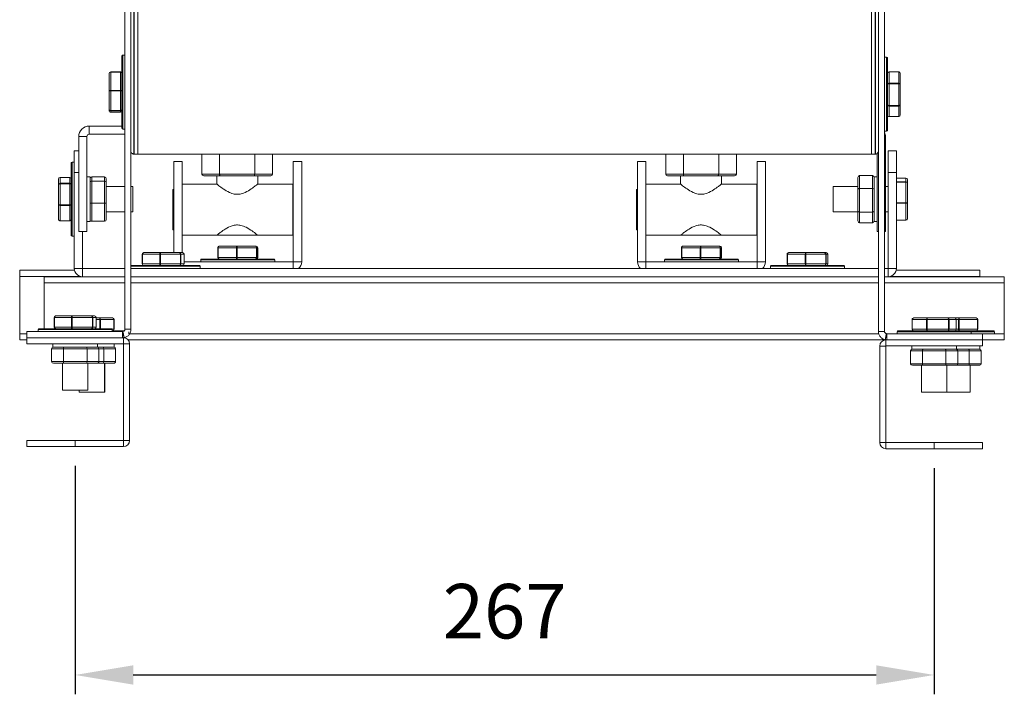
# Model space of a CAD drawing. Units: millimetres. Extents: x -854 to 718, y 243 to 904.
# Drawn here: x 329 to 635, y 243 to 452 of the extents above; entities that cross this region are included whole.
import ezdxf

# ---------------------------------------------------------------- set-up
doc = ezdxf.new("R2010")
doc.units = ezdxf.units.MM
doc.header["$PDSIZE"] = -1
doc.dimstyles.new('ISO-25', dxfattribs={"dimtxt": 2.5, "dimasz": 2.5, "dimexe": 1.25, "dimexo": 0.625, "dimtad": 1, "dimtxsty": 'Standard', "dimcen": 2.5, "dimadec": 0, "dimazin": 0, "dimtfac": 1, "dimtmove": 0, "dimatfit": 3, "dimfxl": 0, "dimarcsym": 0})

# ---------------------------------------------------------------- blocks, each defined once
blk = doc.blocks.new('*D25')
at = {"color": 0, "linetype": 'ByBlock', "lineweight": -2}
for p, q in [((346.37, 313.74), (346.37, 242.8)), ((613, 313.08), (613, 242.8)), ((364.37, 248.8), (595, 248.8))]:
    blk.add_line(p, q, dxfattribs=at)
at = {"color": 0, "linetype": 'ByBlock'}
for points in [[(346.37, 248.8), (364.37, 245.8), (364.37, 251.8)], [(613, 248.8), (595, 245.8), (595, 251.8)]]:
    blk.add_solid(points, dxfattribs=at)
at = {"layer": 'DEFPOINTS', "color": 0, "linetype": 'ByBlock'}
for p in [(346.37, 319.74), (613, 319.08)]:
    blk.add_point(p, dxfattribs=at)
at = {"color": 0, "linetype": 'ByBlock', "insert": (479.69, 266.41), "char_height": 16.933, "attachment_point": 5}
blk.add_mtext('267', dxfattribs=at)

msp = doc.modelspace()

# ---------------------------------------------------------------- linework, layer by layer
at = {"color": 7, "linetype": 'Continuous', "lineweight": 15}
for p, q in [((364.606, 507.708), (364.606, 410.635)), ((365.806, 507.705), (365.806, 410.635)), ((593.566, 507.705), (593.566, 410.63)), ((594.766, 507.708), (594.766, 410.63)), ((364.686, 506.979), (364.686, 410.55)), ((594.686, 410.55), (594.686, 506.979)), ((361.786, 494.311), (361.786, 356.179)), ((597.586, 355.521), (597.586, 493.653)), ((363.686, 487.536), (363.686, 356.179)), ((595.686, 355.521), (595.686, 487.49)), ((360.886, 418.604), (360.886, 441.104)), ((361.136, 441.354), (361.136, 418.354)), ((598.236, 417.696), (598.236, 440.696)), ((598.486, 440.446), (598.486, 417.946)), ((356.886, 430.256), (356.886, 435.606)), ((357.386, 436.117), (357.386, 436.027)), ((357.386, 436.027), (357.386, 430.389)), ((360.386, 436.027), (357.386, 436.027)), ((360.386, 436.027), (360.386, 436.117)), ((360.386, 430.389), (360.386, 436.027)), ((598.986, 436.164), (598.986, 436.135)), ((598.986, 436.135), (598.986, 432.636)), ((601.986, 436.135), (598.986, 436.135)), ((601.986, 436.135), (601.986, 436.164)), ((601.986, 432.636), (601.986, 436.135)), ((602.486, 435.617), (602.486, 432.298)), ((598.986, 432.636), (598.986, 432.461)), ((598.986, 432.636), (601.986, 432.636)), ((598.986, 432.461), (598.986, 425.694)), ((601.986, 432.461), (598.986, 432.461)), ((601.986, 432.461), (601.986, 432.636)), ((601.986, 425.694), (601.986, 432.461)), ((602.486, 432.298), (602.486, 425.877)), ((356.886, 424.504), (356.886, 430.256)), ((357.386, 430.389), (357.386, 430.189)), ((357.386, 430.389), (360.386, 430.389)), ((357.386, 430.189), (357.386, 424.126)), ((360.386, 430.189), (357.386, 430.189)), ((360.386, 430.189), (360.386, 430.389)), ((360.386, 424.126), (360.386, 430.189)), ((598.986, 425.694), (601.986, 425.694)), ((598.986, 425.694), (598.986, 425.522)), ((601.986, 425.522), (598.986, 425.522)), ((598.986, 425.522), (598.986, 422.253)), ((601.986, 425.522), (601.986, 425.694)), ((601.986, 422.253), (601.986, 425.522)), ((602.486, 425.877), (602.486, 422.775)), ((356.886, 424.102), (356.886, 424.504)), ((357.386, 424.126), (360.386, 424.126)), ((357.386, 424.126), (357.386, 424.016)), ((360.386, 424.016), (357.386, 424.016)), ((357.386, 424.016), (357.386, 423.592)), ((357.386, 423.592), (360.386, 423.592)), ((357.386, 423.592), (357.386, 423.592)), ((360.386, 424.016), (360.386, 424.126)), ((360.386, 423.592), (360.386, 424.016)), ((360.386, 423.592), (360.386, 423.592)), ((598.986, 422.253), (601.986, 422.253)), ((598.986, 422.253), (598.986, 422.228)), ((601.986, 422.228), (601.986, 422.253)), ((350.758, 419.29), (350.758, 416.75)), ((360.886, 419.29), (350.758, 419.29)), ((347.482, 416.013), (350.022, 416.013)), ((347.482, 416.013), (347.482, 386.592)), ((350.022, 416.013), (350.022, 386.592)), ((361.786, 416.75), (350.758, 416.75)), ((597.586, 416.013), (597.878, 416.013)), ((597.878, 386.592), (597.878, 416.013)), ((346.075, 411.592), (346.075, 404.884)), ((385.71, 410.55), (385.71, 404.35)), ((391.195, 410.55), (391.195, 404.35)), ((402.165, 410.55), (402.165, 404.35)), ((407.649, 410.55), (407.649, 404.35)), ((529.66, 410.55), (529.66, 404.35)), ((535.145, 410.55), (535.145, 404.35)), ((546.115, 410.55), (546.115, 404.35)), ((551.6, 410.55), (551.6, 404.35)), ((595.338, 386.592), (595.338, 410.792)), ((598.679, 404.884), (598.679, 411.592)), ((601.279, 404.884), (601.279, 411.592)), ((345.175, 385.342), (345.175, 407.842)), ((345.425, 408.092), (345.425, 385.092)), ((379.579, 408.34), (376.979, 408.34)), ((376.979, 408.34), (376.979, 379.99)), ((379.579, 408.34), (379.579, 379.99)), ((414.08, 377.1), (414.08, 408.34)), ((414.08, 408.34), (416.68, 408.34)), ((416.68, 377.1), (416.68, 408.34)), ((520.93, 408.34), (520.93, 377.1)), ((523.53, 408.34), (520.93, 408.34)), ((523.53, 408.34), (523.53, 377.1)), ((558.03, 377.1), (558.03, 408.34)), ((558.03, 408.34), (560.63, 408.34)), ((560.63, 377.1), (560.63, 408.34)), ((347.482, 404.884), (346.075, 404.884)), ((346.075, 404.884), (346.075, 375.1)), ((351.022, 403.542), (351.022, 389.642)), ((351.522, 403.476), (351.522, 402.221)), ((355.522, 403.476), (351.522, 403.476)), ((355.522, 402.221), (355.522, 403.476)), ((385.71, 404.35), (391.195, 404.35)), ((391.484, 403.85), (386.287, 403.85)), ((391.195, 404.35), (402.165, 404.35)), ((401.876, 403.85), (391.484, 403.85)), ((407.072, 403.85), (401.876, 403.85)), ((402.165, 404.35), (407.649, 404.35)), ((529.66, 404.35), (535.145, 404.35)), ((535.434, 403.85), (530.238, 403.85)), ((535.145, 404.35), (546.115, 404.35)), ((545.826, 403.85), (535.434, 403.85)), ((551.022, 403.85), (545.826, 403.85)), ((546.115, 404.35), (551.6, 404.35)), ((589.838, 403.914), (589.838, 399.917)), ((593.838, 403.914), (589.838, 403.914)), ((593.838, 399.917), (593.838, 403.914)), ((594.338, 403.542), (594.338, 389.642)), ((598.679, 375.1), (598.679, 404.884)), ((598.679, 404.884), (601.279, 404.884)), ((601.279, 375.1), (601.279, 404.884)), ((341.175, 401.077), (341.175, 402.816)), ((341.175, 394.853), (341.175, 401.077)), ((341.675, 403.352), (341.675, 403.344)), ((341.675, 403.344), (341.675, 401.511)), ((344.675, 403.344), (341.675, 403.344)), ((341.675, 401.511), (341.675, 401.368)), ((341.675, 401.511), (344.675, 401.511)), ((341.675, 401.368), (341.675, 394.808)), ((344.675, 401.368), (341.675, 401.368)), ((344.675, 403.344), (344.675, 403.352)), ((344.675, 401.511), (344.675, 403.344)), ((344.675, 401.368), (344.675, 401.511)), ((344.675, 394.808), (344.675, 401.368)), ((351.522, 402.221), (351.522, 395.337)), ((355.522, 402.221), (351.522, 402.221)), ((355.522, 395.337), (355.522, 402.221)), ((356.022, 402.934), (356.022, 401.777)), ((356.022, 401.777), (356.022, 395.435)), ((364.225, 400.561), (364.225, 395.517)), ((413.98, 401.277), (413.98, 385.402)), ((557.93, 401.277), (557.93, 385.402)), ((581.688, 392.864), (581.688, 400.561)), ((589.338, 399.655), (589.338, 403.338)), ((604.238, 403.147), (601.279, 403.147)), ((601.279, 401.979), (604.238, 401.979)), ((604.238, 401.851), (601.279, 401.851)), ((604.238, 403.147), (604.238, 403.15)), ((604.238, 401.979), (604.238, 403.147)), ((604.238, 401.851), (604.238, 401.979)), ((604.238, 395.493), (604.238, 401.851)), ((604.738, 402.625), (604.738, 401.517)), ((604.738, 401.517), (604.738, 395.484)), ((376.68, 393.34), (376.68, 399.64)), ((520.63, 393.34), (520.63, 399.64)), ((589.338, 392.91), (589.338, 399.655)), ((593.838, 399.917), (589.838, 399.917)), ((589.838, 399.917), (589.838, 392.595)), ((593.838, 392.595), (593.838, 399.917)), ((341.175, 390.368), (341.175, 394.853)), ((341.675, 394.808), (344.675, 394.808)), ((341.675, 394.808), (341.675, 394.616)), ((344.675, 394.616), (341.675, 394.616)), ((341.675, 394.616), (341.675, 389.889)), ((344.675, 394.616), (344.675, 394.808)), ((344.675, 389.889), (344.675, 394.616)), ((351.522, 395.337), (351.522, 389.708)), ((355.522, 395.337), (351.522, 395.337)), ((355.522, 389.708), (355.522, 395.337)), ((356.022, 395.435), (356.022, 390.25)), ((364.225, 395.517), (364.225, 392.623)), ((601.279, 395.493), (604.238, 395.493)), ((604.238, 395.296), (601.279, 395.296)), ((604.238, 395.296), (604.238, 395.493)), ((604.238, 390.105), (604.238, 395.296)), ((604.738, 395.484), (604.738, 390.559)), ((376.68, 387.04), (376.68, 393.34)), ((520.63, 387.04), (520.63, 393.34)), ((581.688, 392.623), (581.688, 392.864)), ((589.338, 389.846), (589.338, 392.91)), ((593.838, 392.595), (589.838, 392.595)), ((589.838, 392.595), (589.838, 389.27)), ((593.838, 389.27), (593.838, 392.595)), ((341.675, 389.889), (344.675, 389.889)), ((341.675, 389.889), (341.675, 389.832)), ((344.675, 389.832), (344.675, 389.889)), ((355.522, 389.708), (351.522, 389.708)), ((593.838, 389.27), (589.838, 389.27)), ((601.279, 390.105), (604.238, 390.105)), ((604.238, 390.034), (604.238, 390.105)), ((350.022, 386.592), (347.482, 386.592)), ((348.675, 386.592), (348.675, 375.1)), ((390.33, 385.402), (391.262, 385.402)), ((391.262, 385.402), (403.03, 385.402)), ((534.28, 385.402), (535.212, 385.402)), ((535.212, 385.402), (546.98, 385.402)), ((595.338, 386.592), (595.686, 386.592)), ((597.586, 386.592), (597.878, 386.592)), ((367.279, 379.49), (367.203, 379.49)), ((367.279, 379.49), (367.279, 376.49)), ((372.616, 379.49), (367.279, 379.49)), ((367.724, 379.99), (372.787, 379.99)), ((372.814, 379.49), (372.616, 379.49)), ((372.616, 376.49), (372.616, 379.49)), ((372.787, 379.99), (378.741, 379.99)), ((379.089, 379.49), (372.814, 379.49)), ((372.814, 379.49), (372.814, 376.49)), ((378.741, 379.99), (379.631, 379.99)), ((379.089, 376.49), (379.089, 379.49)), ((379.212, 379.49), (379.089, 379.49)), ((379.212, 379.49), (379.212, 376.49)), ((380.15, 379.49), (379.212, 379.49)), ((380.15, 376.49), (380.15, 379.49)), ((380.152, 379.49), (380.15, 379.49)), ((390.722, 381.49), (390.629, 381.49)), ((396.435, 381.49), (390.722, 381.49)), ((390.722, 381.49), (390.722, 378.49)), ((391.136, 381.99), (396.557, 381.99)), ((396.634, 381.49), (396.435, 381.49)), ((396.435, 378.49), (396.435, 381.49)), ((396.557, 381.99), (402.25, 381.99)), ((402.635, 381.49), (396.634, 381.49)), ((396.634, 381.49), (396.634, 378.49)), ((402.25, 381.99), (402.523, 381.99)), ((402.635, 378.49), (402.635, 381.49)), ((402.742, 381.49), (402.635, 381.49)), ((402.742, 381.49), (402.742, 378.49)), ((403.03, 381.49), (402.742, 381.49)), ((403.03, 378.49), (403.03, 381.49)), ((403.03, 381.49), (403.03, 381.49)), ((534.672, 381.49), (534.579, 381.49)), ((540.385, 381.49), (534.672, 381.49)), ((534.672, 381.49), (534.672, 378.49)), ((535.086, 381.99), (540.507, 381.99)), ((540.585, 381.49), (540.385, 381.49)), ((540.385, 378.49), (540.385, 381.49)), ((540.507, 381.99), (546.2, 381.99)), ((546.585, 381.49), (540.585, 381.49)), ((540.585, 381.49), (540.585, 378.49)), ((546.2, 381.99), (546.473, 381.99)), ((546.585, 378.49), (546.585, 381.49)), ((546.693, 381.49), (546.585, 381.49)), ((546.693, 381.49), (546.693, 378.49)), ((546.98, 381.49), (546.693, 381.49)), ((546.98, 378.49), (546.98, 381.49)), ((546.981, 381.49), (546.98, 381.49)), ((567.439, 379.49), (567.354, 379.49)), ((572.999, 379.49), (567.439, 379.49)), ((567.439, 379.49), (567.439, 376.49)), ((567.867, 379.99), (573.142, 379.99)), ((573.199, 379.49), (572.999, 379.49)), ((572.999, 376.49), (572.999, 379.49)), ((573.142, 379.99), (578.953, 379.99)), ((579.322, 379.49), (573.199, 379.49)), ((573.199, 379.49), (573.199, 376.49)), ((578.953, 379.99), (579.487, 379.99)), ((579.322, 376.49), (579.322, 379.49)), ((579.436, 379.49), (579.322, 379.49)), ((579.436, 379.49), (579.436, 376.49)), ((580, 379.49), (579.436, 379.49)), ((580, 376.49), (580, 379.49)), ((580.001, 379.49), (580, 379.49)), ((363.686, 375.99), (384.927, 375.99)), ((367.203, 376.49), (367.279, 376.49)), ((367.279, 376.49), (372.616, 376.49)), ((372.616, 376.49), (372.814, 376.49)), ((372.814, 376.49), (379.089, 376.49)), ((379.089, 376.49), (379.212, 376.49)), ((379.212, 376.49), (380.15, 376.49)), ((380.15, 376.49), (380.152, 376.49)), ((380.152, 377.09), (414.07, 377.09)), ((408.33, 377.74), (385.33, 377.74)), ((385.58, 377.99), (408.08, 377.99)), ((390.629, 378.49), (390.722, 378.49)), ((390.722, 378.49), (396.435, 378.49)), ((396.435, 378.49), (396.634, 378.49)), ((396.634, 378.49), (402.635, 378.49)), ((402.635, 378.49), (402.742, 378.49)), ((402.742, 378.49), (403.03, 378.49)), ((403.03, 378.49), (403.03, 378.49)), ((414.07, 375.09), (414.07, 377.09)), ((416.68, 377.1), (414.08, 377.1)), ((523.53, 377.1), (520.93, 377.1)), ((523.54, 377.09), (558.02, 377.09)), ((523.54, 377.09), (523.54, 375.09)), ((552.28, 377.74), (529.28, 377.74)), ((529.53, 377.99), (552.03, 377.99)), ((534.579, 378.49), (534.672, 378.49)), ((534.672, 378.49), (540.385, 378.49)), ((540.385, 378.49), (540.585, 378.49)), ((540.585, 378.49), (546.585, 378.49)), ((546.585, 378.49), (546.693, 378.49)), ((546.693, 378.49), (546.98, 378.49)), ((546.98, 378.49), (546.981, 378.49)), ((558.02, 375.09), (558.02, 377.09)), ((560.63, 377.1), (558.03, 377.1)), ((562.427, 375.99), (584.927, 375.99)), ((567.354, 376.49), (567.439, 376.49)), ((567.439, 376.49), (572.999, 376.49)), ((572.999, 376.49), (573.199, 376.49)), ((573.199, 376.49), (579.322, 376.49)), ((579.322, 376.49), (579.436, 376.49)), ((579.436, 376.49), (580, 376.49)), ((580, 376.49), (580.001, 376.49)), ((329.146, 374.49), (346.147, 374.49)), ((329.146, 374.49), (329.146, 372.58)), ((348.675, 375.1), (346.075, 375.1)), ((348.685, 375.09), (348.685, 372.49)), ((348.685, 375.09), (361.786, 375.09)), ((385.177, 375.74), (363.686, 375.74)), ((363.686, 375.09), (595.686, 375.09)), ((585.177, 375.74), (562.177, 375.74)), ((597.586, 375.09), (598.669, 375.09)), ((598.669, 372.49), (598.669, 375.09)), ((601.279, 375.1), (598.679, 375.1)), ((601.207, 374.49), (627.146, 374.49)), ((627.146, 372.58), (627.146, 374.49)), ((329.146, 372.58), (329.146, 354.794)), ((329.146, 372.58), (348.006, 372.58)), ((336.769, 372.49), (361.786, 372.49)), ((336.769, 372.49), (336.769, 370.58)), ((336.769, 370.58), (336.769, 356.342)), ((336.769, 370.58), (361.786, 370.58)), ((363.686, 372.49), (595.686, 372.49)), ((363.686, 370.58), (595.686, 370.58)), ((597.586, 372.49), (634.769, 372.49)), ((597.586, 370.58), (634.769, 370.58)), ((599.349, 372.58), (627.146, 372.58)), ((627.146, 372.49), (627.146, 372.58)), ((634.769, 370.58), (634.769, 372.49)), ((634.769, 354.794), (634.769, 370.58)), ((339.935, 359.842), (339.861, 359.842)), ((345.207, 359.842), (339.935, 359.842)), ((339.935, 359.842), (339.935, 356.842)), ((340.384, 360.342), (345.386, 360.342)), ((345.207, 356.842), (345.207, 359.842)), ((345.405, 359.842), (345.207, 359.842)), ((345.386, 360.342), (351.376, 360.342)), ((345.405, 359.842), (345.405, 356.842)), ((351.718, 359.842), (345.405, 359.842)), ((351.376, 360.342), (352.364, 360.342)), ((351.718, 356.842), (351.718, 359.842)), ((351.843, 359.842), (351.718, 359.842)), ((351.843, 359.842), (351.843, 356.842)), ((352.885, 359.842), (351.843, 359.842)), ((352.885, 356.842), (352.885, 359.842)), ((352.887, 359.842), (352.885, 359.842)), ((352.887, 359.684), (353.925, 359.684)), ((354.024, 359.184), (352.887, 359.184)), ((353.925, 359.684), (357.908, 359.684)), ((354.21, 359.184), (354.024, 359.184)), ((354.024, 356.342), (354.024, 359.184)), ((358.408, 359.184), (354.21, 359.184)), ((354.21, 359.184), (354.21, 356.342)), ((358.408, 356.184), (358.408, 359.184)), ((358.451, 359.184), (358.408, 359.184)), ((606.203, 359.184), (606.154, 359.184)), ((610.648, 359.184), (606.203, 359.184)), ((606.203, 359.184), (606.203, 356.184)), ((606.694, 359.684), (610.911, 359.684)), ((610.837, 359.184), (610.648, 359.184)), ((610.648, 356.184), (610.648, 359.184)), ((617.481, 359.184), (610.837, 359.184)), ((610.837, 359.184), (610.837, 356.184)), ((610.911, 359.684), (617.215, 359.684)), ((617.215, 359.684), (619.302, 359.684)), ((617.481, 356.184), (617.481, 359.184)), ((617.631, 359.184), (617.481, 359.184)), ((617.631, 359.184), (617.631, 356.184)), ((619.831, 359.184), (617.631, 359.184)), ((619.302, 359.684), (620.66, 359.684)), ((619.831, 356.184), (619.831, 359.184)), ((619.842, 359.184), (619.831, 359.184)), ((620.595, 359.184), (619.842, 359.184)), ((620.595, 356.184), (620.595, 359.184)), ((620.794, 359.184), (620.595, 359.184)), ((620.66, 359.684), (626, 359.684)), ((620.794, 359.184), (620.794, 356.184)), ((626.422, 359.184), (620.794, 359.184)), ((626.422, 356.184), (626.422, 359.184)), ((626.511, 359.184), (626.422, 359.184)), ((329.146, 354.794), (329.146, 354.784)), ((329.146, 354.794), (331.374, 354.794)), ((329.146, 354.784), (331.374, 354.784)), ((329.146, 354.784), (329.146, 352.884)), ((331.374, 353.542), (331.374, 355.442)), ((361.05, 355.442), (331.374, 355.442)), ((357.874, 356.092), (334.874, 356.092)), ((335.124, 356.342), (357.624, 356.342)), ((339.861, 356.842), (339.935, 356.842)), ((339.935, 356.842), (345.207, 356.842)), ((345.207, 356.842), (345.405, 356.842)), ((345.405, 356.842), (351.718, 356.842)), ((351.718, 356.842), (351.843, 356.842)), ((351.843, 356.842), (352.885, 356.842)), ((352.885, 356.842), (352.887, 356.842)), ((357.857, 356.184), (358.408, 356.184)), ((357.874, 355.684), (361.743, 355.684)), ((358.408, 356.184), (358.451, 356.184)), ((361.05, 355.442), (361.05, 353.542)), ((363.053, 354.794), (595.813, 354.794)), ((363.245, 354.784), (595.814, 354.784)), ((598.202, 354.794), (601.498, 354.794)), ((598.323, 352.884), (598.323, 354.784)), ((627.998, 354.784), (598.323, 354.784)), ((624.498, 355.434), (601.498, 355.434)), ((601.748, 355.684), (624.248, 355.684)), ((606.154, 356.184), (606.203, 356.184)), ((606.203, 356.184), (610.648, 356.184)), ((610.648, 356.184), (610.837, 356.184)), ((610.837, 356.184), (617.481, 356.184)), ((617.481, 356.184), (617.631, 356.184)), ((617.631, 356.184), (619.831, 356.184)), ((619.831, 356.184), (619.842, 356.184)), ((619.842, 356.184), (620.595, 356.184)), ((620.595, 356.184), (620.794, 356.184)), ((620.794, 356.184), (626.422, 356.184)), ((624.248, 355.684), (631.489, 355.684)), ((631.739, 355.434), (624.498, 355.434)), ((626.422, 356.184), (626.511, 356.184)), ((627.998, 352.884), (627.998, 354.784)), ((627.998, 354.784), (634.769, 354.784)), ((631.739, 354.794), (634.769, 354.794)), ((634.769, 354.784), (634.769, 354.794)), ((634.769, 354.784), (634.769, 352.884)), ((329.146, 352.884), (331.374, 352.884)), ((331.374, 353.542), (331.374, 351.642)), ((331.374, 353.542), (361.365, 353.542)), ((361.05, 353.542), (331.374, 353.542)), ((331.374, 351.642), (361.365, 351.642)), ((361.365, 353.542), (361.365, 351.642)), ((363.275, 351.632), (361.375, 351.632)), ((361.375, 351.632), (361.375, 321.651)), ((362.808, 352.884), (598.007, 352.884)), ((363.275, 351.632), (363.275, 321.651)), ((598.007, 350.984), (598.007, 352.884)), ((627.998, 352.884), (598.007, 352.884)), ((627.998, 352.884), (598.323, 352.884)), ((627.998, 350.984), (627.998, 352.884)), ((627.998, 352.884), (634.769, 352.884)), ((342.708, 350.142), (339.042, 350.142)), ((339.042, 350.142), (339.042, 346.142)), ((339.424, 350.642), (353.324, 350.642)), ((342.708, 350.142), (342.708, 346.142)), ((350.04, 350.142), (342.708, 350.142)), ((350.04, 350.142), (350.04, 346.142)), ((353.707, 350.142), (350.04, 350.142)), ((353.324, 350.642), (358.503, 350.642)), ((353.707, 350.142), (353.707, 346.142)), ((355.219, 350.142), (353.707, 350.142)), ((355.219, 350.142), (355.219, 346.142)), ((358.885, 350.142), (355.219, 350.142)), ((358.503, 350.642), (358.522, 350.642)), ((358.885, 350.142), (358.885, 346.142)), ((358.905, 350.142), (358.885, 350.142)), ((358.905, 350.142), (358.905, 346.142)), ((597.997, 350.974), (596.097, 350.974)), ((596.097, 350.974), (596.097, 320.993)), ((597.997, 350.974), (597.997, 320.993)), ((627.998, 350.984), (598.007, 350.984)), ((609.332, 349.484), (605.666, 349.484)), ((605.666, 349.484), (605.666, 345.484)), ((606.048, 349.984), (619.948, 349.984)), ((609.332, 349.484), (609.332, 345.484)), ((616.664, 349.484), (609.332, 349.484)), ((616.664, 349.484), (616.664, 345.484)), ((620.33, 349.484), (616.664, 349.484)), ((619.948, 349.984), (627.189, 349.984)), ((620.33, 349.484), (620.33, 345.484)), ((623.906, 349.484), (620.33, 349.484)), ((623.906, 349.484), (623.906, 345.484)), ((627.572, 349.484), (623.906, 349.484)), ((627.572, 349.484), (627.572, 345.484)), ((339.042, 346.142), (342.708, 346.142)), ((342.997, 345.642), (339.619, 345.642)), ((342.708, 346.142), (350.04, 346.142)), ((349.752, 345.642), (342.997, 345.642)), ((353.129, 345.642), (349.752, 345.642)), ((350.04, 346.142), (353.707, 346.142)), ((354.931, 345.642), (353.129, 345.642)), ((353.707, 346.142), (355.219, 346.142)), ((358.308, 345.642), (354.931, 345.642)), ((355.219, 346.142), (358.885, 346.142)), ((358.327, 345.642), (358.308, 345.642)), ((358.885, 346.142), (358.905, 346.142)), ((605.666, 345.484), (609.332, 345.484)), ((609.332, 345.484), (616.664, 345.484)), ((616.664, 345.484), (620.33, 345.484)), ((620.33, 345.484), (623.906, 345.484)), ((623.906, 345.484), (627.572, 345.484)), ((609.621, 344.984), (606.243, 344.984)), ((616.376, 344.984), (609.621, 344.984)), ((619.753, 344.984), (616.376, 344.984)), ((623.617, 344.984), (619.753, 344.984)), ((626.994, 344.984), (623.617, 344.984)), ((342.673, 337.292), (342.405, 337.292)), ((350.343, 337.292), (342.673, 337.292)), ((355.522, 336.634), (347.584, 336.634)), ((355.541, 336.634), (355.522, 336.634)), ((616.967, 336.634), (609.029, 336.634)), ((624.208, 336.634), (616.967, 336.634)), ((361.365, 321.641), (331.374, 321.641)), ((331.374, 319.741), (331.374, 321.641)), ((361.365, 321.641), (361.365, 319.741)), ((361.375, 321.651), (363.275, 321.651)), ((596.097, 320.993), (597.997, 320.993)), ((598.007, 319.083), (598.007, 320.983)), ((598.007, 320.983), (627.998, 320.983)), ((627.998, 320.983), (627.998, 319.083)), ((361.365, 319.741), (331.374, 319.741)), ((598.007, 319.083), (627.998, 319.083))]:
    msp.add_line(p, q, dxfattribs=at)
at = {"color": 1, "linetype": 'Continuous', "lineweight": 15}
for p, q in [((346.37, 321.651), (346.37, 321.641)), ((346.37, 321.641), (346.37, 319.741)), ((613.003, 320.993), (613.003, 320.983)), ((613.003, 320.983), (613.003, 319.083))]:
    msp.add_line(p, q, dxfattribs=at)
at = {"color": 7, "linetype": 'Continuous', "lineweight": 15}
for centre, radius, start, end in [((361.136, 441.104), 0.25, 90, 180), ((598.236, 440.446), 0.25, 0, 90), ((350.758, 416.013), 3.277, 90, 180), ((350.758, 416.013), 0.737, 90, 180), ((361.136, 418.604), 0.25, 180, 270), ((594.601, 416.013), 3.277, 0, 24.35722), ((598.236, 417.946), 0.25, 270, 0), ((364.686, 411.55), 1, 200.99246, 270), ((594.686, 411.55), 1, 270, 336.84596), ((345.425, 407.842), 0.25, 90, 180), ((345.425, 385.342), 0.25, 180, 270), ((384.927, 375.74), 0.25, 0, 90), ((385.58, 377.74), 0.25, 90, 180), ((408.08, 377.74), 0.25, 0, 90), ((414.07, 377.1), 0.01, 270, 0), ((414.07, 377.1), 2.61, 309.63579, 0), ((523.54, 377.1), 2.61, 180, 230.36421), ((523.54, 377.1), 0.01, 180, 270), ((529.53, 377.74), 0.25, 90, 180), ((552.03, 377.74), 0.25, 0, 90), ((558.02, 377.1), 0.01, 270, 0), ((558.02, 377.1), 2.61, 309.63579, 0), ((562.427, 375.74), 0.25, 90, 180), ((584.927, 375.74), 0.25, 0, 90), ((348.685, 375.1), 2.61, 180, 270), ((348.685, 375.1), 0.01, 180, 270), ((598.669, 375.1), 0.01, 270, 0), ((598.669, 375.1), 2.61, 270, 360), ((335.124, 356.092), 0.25, 90, 180), ((357.624, 356.092), 0.25, 0, 90), ((361.05, 356.179), 0.737, 270, 281.02883), ((598.323, 355.521), 0.737, 258.97117, 270), ((601.748, 355.434), 0.25, 90, 180), ((624.248, 355.434), 0.25, 0, 90), ((631.489, 355.434), 0.25, 0, 90), ((361.05, 356.179), 2.637, 270, 281.02883), ((361.365, 351.632), 1.91, 360, 90), ((361.365, 351.632), 0.01, 360, 90), ((598.007, 350.974), 1.91, 90, 180), ((598.323, 355.521), 2.637, 258.97117, 270), ((598.007, 350.974), 0.01, 90, 180), ((361.365, 321.651), 1.91, 270, 360), ((361.365, 321.651), 0.01, 270, 0), ((598.007, 320.993), 1.91, 180, 270), ((598.007, 320.993), 0.01, 180, 270)]:
    msp.add_arc(centre, radius, start, end, dxfattribs=at)
for centre, major_axis, ratio, start_param, end_param in [((357.386, 435.606), (0, 0.51), 0.9806588, 0, 1.5707963), ((357.386, 435.606), (0.5, 0), 0.8417987, 1.5707963, 3.1415927), ((360.386, 435.606), (0, 0.51), 0.9806588, 4.712389, 6.2831853), ((360.386, 435.606), (0.5, 0), 0.8417987, 0, 1.5707963), ((598.986, 435.617), (0, 0.521), 0.9588273, 0, 1.5707963), ((598.986, 435.617), (0, 0.518), 0.9660685, 0, 1.5707963), ((601.986, 435.617), (0, 0.521), 0.9588273, 4.712389, 6.2831853), ((601.986, 435.617), (0, 0.518), 0.9660685, 4.712389, 6.2831853), ((598.986, 432.298), (0.5, 0), 0.6770531, 1.5707963, 3.1415927), ((598.986, 432.298), (0.5, 0), 0.3268003, 1.5707963, 3.1415927), ((601.986, 432.298), (0.5, 0), 0.6770531, 0, 1.5707963), ((601.986, 432.298), (0.5, 0), 0.3268003, 0, 1.5707963), ((357.386, 430.256), (0.5, 0), 0.264659, 1.5707963, 3.1415927), ((357.386, 430.256), (0.5, 0), 0.1345566, 3.1415927, 4.712389), ((360.386, 430.256), (0.5, 0), 0.264659, 0, 1.5707963), ((360.386, 430.256), (0.5, 0), 0.1345566, 4.712389, 6.2831853), ((598.986, 425.877), (0.5, 0), 0.3658877, 3.1415927, 4.712389), ((598.986, 425.877), (0.5, 0), 0.7083229, 3.1415927, 4.712389), ((601.986, 425.877), (0.5, 0), 0.3658877, 4.712389, 6.2831853), ((601.986, 425.877), (0.5, 0), 0.7083229, 4.712389, 6.2831853), ((357.386, 424.504), (0.5, 0), 0.7550637, 3.1415927, 4.712389), ((357.386, 424.504), (0.5, 0), 0.9763552, 3.1415927, 4.712389), ((357.386, 424.102), (0, 0.51), 0.9806588, 1.5707963, 3.1415927), ((360.386, 424.504), (0.5, 0), 0.7550637, 4.712389, 6.2831853), ((360.386, 424.504), (0.5, 0), 0.9763552, 4.712389, 6.2831853), ((360.386, 424.102), (0, 0.51), 0.9806588, 3.1415927, 4.712389), ((598.986, 422.775), (0, 0.521), 0.9588273, 1.5707963, 3.1415927), ((598.986, 422.775), (0, 0.518), 0.9660685, 1.5707963, 3.1415927), ((601.986, 422.775), (0, 0.521), 0.9588273, 3.1415927, 4.712389), ((601.986, 422.775), (0, 0.518), 0.9660685, 3.1415927, 4.712389), ((351.522, 402.934), (0, 0.542), 0.9224415, 0, 1.5707963), ((355.522, 402.934), (0, 0.542), 0.9224415, 4.712389, 6.2831853), ((386.287, 404.35), (-0.577, 0), 0.8660254, 0, 1.5707963), ((391.484, 404.35), (0, 0.5), 0.5773503, 1.5707963, 3.1415927), ((401.876, 404.35), (0, 0.5), 0.5773503, 3.1415927, 4.712389), ((407.072, 404.35), (0.577, 0), 0.8660254, 4.712389, 6.2831853), ((530.238, 404.35), (-0.577, 0), 0.8660254, 0, 1.5707963), ((535.434, 404.35), (0, 0.5), 0.5773503, 1.5707963, 3.1415927), ((545.826, 404.35), (0, 0.5), 0.5773503, 3.1415927, 4.712389), ((551.022, 404.35), (0.577, 0), 0.8660254, 4.712389, 6.2831853), ((589.838, 403.338), (0, 0.577), 0.8672399, 0, 1.5707963), ((593.838, 403.338), (0, 0.577), 0.8672399, 4.712389, 6.2831853), ((341.675, 402.816), (0, 0.528), 0.9465735, 0, 1.5707963), ((341.675, 401.077), (0.5, 0), 0.8688425, 1.5707963, 3.1415927), ((341.675, 401.077), (0.5, 0), 0.5825144, 1.5707963, 3.1415927), ((344.675, 402.816), (0, 0.528), 0.9465735, 4.712389, 6.2831853), ((344.675, 401.077), (0.5, 0), 0.8688425, 0, 1.5707963), ((344.675, 401.077), (0.5, 0), 0.5825144, 0, 1.5707963), ((351.522, 401.777), (0.5, 0), 0.8863922, 1.5707963, 3.1415927), ((355.522, 401.777), (0.5, 0), 0.8863922, 0, 1.5707963), ((604.238, 402.625), (0, 0.522), 0.9571487, 4.712389, 6.2831853), ((604.238, 401.517), (0.5, 0), 0.9252403, 0, 1.5707963), ((604.238, 401.517), (0.5, 0), 0.6684746, 0, 1.5707963), ((589.838, 399.655), (0.5, 0), 0.523637, 1.5707963, 3.1415927), ((593.838, 399.655), (0.5, 0), 0.523637, 0, 1.5707963), ((341.675, 394.853), (0.5, 0), 0.0888707, 3.1415927, 4.712389), ((341.675, 394.853), (0.5, 0), 0.4739276, 3.1415927, 4.712389), ((344.675, 394.853), (0.5, 0), 0.0888707, 4.712389, 6.2831853), ((344.675, 394.853), (0.5, 0), 0.4739276, 4.712389, 6.2831853), ((351.522, 395.435), (0.5, 0), 0.1976875, 3.1415927, 4.712389), ((355.522, 395.435), (0.5, 0), 0.1976875, 4.712389, 6.2831853), ((604.238, 395.484), (0.5, 0), 0.0177069, 0, 1.5707963), ((604.238, 395.484), (0.5, 0), 0.3762951, 4.712389, 6.2831853), ((589.838, 392.91), (0.5, 0), 0.6294464, 3.1415927, 4.712389), ((593.838, 392.91), (0.5, 0), 0.6294464, 4.712389, 6.2831853), ((341.675, 390.368), (0.5, 0), 0.9577132, 3.1415927, 4.712389), ((341.675, 390.368), (0, 0.528), 0.9465735, 1.5707963, 3.1415927), ((344.675, 390.368), (0.5, 0), 0.9577132, 4.712389, 6.2831853), ((344.675, 390.368), (0, 0.528), 0.9465735, 3.1415927, 4.712389), ((351.522, 390.25), (0, 0.542), 0.9224415, 1.5707963, 3.1415927), ((355.522, 390.25), (0, 0.542), 0.9224415, 3.1415927, 4.712389), ((589.838, 389.846), (0, 0.577), 0.8672399, 1.5707963, 3.1415927), ((593.838, 389.846), (0, 0.577), 0.8672399, 3.1415927, 4.712389), ((604.238, 390.559), (0.5, 0), 0.9075334, 4.712389, 6.2831853), ((604.238, 390.559), (0, 0.522), 0.9571487, 3.1415927, 4.712389), ((367.724, 379.49), (0.519, 0), 0.9630593, 1.5707963, 3.1415927), ((367.724, 379.49), (0, 0.5), 0.8882946, 0, 1.5707963), ((372.787, 379.49), (0, 0.5), 0.3420914, 0, 1.5707963), ((372.787, 379.49), (0, 0.5), 0.0540489, 4.712389, 6.2831853), ((378.741, 379.49), (0, 0.5), 0.6962663, 4.712389, 6.2831853), ((378.741, 379.49), (0, 0.5), 0.9423435, 4.712389, 6.2831853), ((379.631, 379.49), (0.519, 0), 0.9630593, 0, 1.5707963), ((391.136, 381.49), (0.507, 0), 0.9863703, 1.5707963, 3.1415927), ((391.136, 381.49), (0, 0.5), 0.8287201, 0, 1.5707963), ((396.557, 381.49), (0, 0.5), 0.2439836, 0, 1.5707963), ((396.557, 381.49), (0, 0.5), 0.155655, 4.712389, 6.2831853), ((402.25, 381.49), (0, 0.5), 0.7698344, 4.712389, 6.2831853), ((402.25, 381.49), (0, 0.5), 0.9843752, 4.712389, 6.2831853), ((402.523, 381.49), (0.507, 0), 0.9863703, 0, 1.5707963), ((535.086, 381.49), (0.507, 0), 0.9863703, 1.5707963, 3.1415927), ((535.086, 381.49), (0, 0.5), 0.8287201, 0, 1.5707963), ((540.507, 381.49), (0, 0.5), 0.2439836, 0, 1.5707963), ((540.507, 381.49), (0, 0.5), 0.155655, 4.712389, 6.2831853), ((546.2, 381.49), (0, 0.5), 0.7698344, 4.712389, 6.2831853), ((546.2, 381.49), (0, 0.5), 0.9843752, 4.712389, 6.2831853), ((546.473, 381.49), (0.507, 0), 0.9863703, 0, 1.5707963), ((567.867, 379.49), (0.513, 0), 0.9752576, 1.5707963, 3.1415927), ((567.867, 379.49), (0, 0.5), 0.8549068, 0, 1.5707963), ((573.142, 379.49), (0, 0.5), 0.2858324, 0, 1.5707963), ((573.142, 379.49), (0, 0.5), 0.1127788, 4.712389, 6.2831853), ((578.953, 379.49), (0, 0.5), 0.7395377, 4.712389, 6.2831853), ((578.953, 379.49), (0, 0.5), 0.9676856, 4.712389, 6.2831853), ((579.487, 379.49), (0.513, 0), 0.9752576, 0, 1.5707963), ((367.724, 376.49), (0.519, 0), 0.9630593, 3.1415927, 4.712389), ((367.724, 376.49), (0, 0.5), 0.8882946, 1.5707963, 3.1415927), ((372.787, 376.49), (0, 0.5), 0.3420914, 1.5707963, 3.1415927), ((372.787, 376.49), (0, 0.5), 0.0540489, 3.1415927, 4.712389), ((378.741, 376.49), (0, 0.5), 0.6962663, 3.1415927, 4.712389), ((378.741, 376.49), (0, 0.5), 0.9423435, 3.1415927, 4.712389), ((379.631, 376.49), (0.519, 0), 0.9630593, 4.712389, 6.2831853), ((391.136, 378.49), (0.507, 0), 0.9863703, 3.1415927, 4.712389), ((391.136, 378.49), (0, 0.5), 0.8287201, 1.5707963, 3.1415927), ((396.557, 378.49), (0, 0.5), 0.2439836, 1.5707963, 3.1415927), ((396.557, 378.49), (0, 0.5), 0.155655, 3.1415927, 4.712389), ((402.25, 378.49), (0, 0.5), 0.7698344, 3.1415927, 4.712389), ((402.25, 378.49), (0, 0.5), 0.9843752, 3.1415927, 4.712389), ((402.523, 378.49), (0.507, 0), 0.9863703, 4.712389, 6.2831853), ((535.086, 378.49), (0.507, 0), 0.9863703, 3.1415927, 4.712389), ((535.086, 378.49), (0, 0.5), 0.8287201, 1.5707963, 3.1415927), ((540.507, 378.49), (0, 0.5), 0.2439836, 1.5707963, 3.1415927), ((540.507, 378.49), (0, 0.5), 0.155655, 3.1415927, 4.712389), ((546.2, 378.49), (0, 0.5), 0.7698344, 3.1415927, 4.712389), ((546.2, 378.49), (0, 0.5), 0.9843752, 3.1415927, 4.712389), ((546.473, 378.49), (0.507, 0), 0.9863703, 4.712389, 6.2831853), ((567.867, 376.49), (0.513, 0), 0.9752576, 3.1415927, 4.712389), ((567.867, 376.49), (0, 0.5), 0.8549068, 1.5707963, 3.1415927), ((573.142, 376.49), (0, 0.5), 0.2858324, 1.5707963, 3.1415927), ((573.142, 376.49), (0, 0.5), 0.1127788, 3.1415927, 4.712389), ((578.953, 376.49), (0, 0.5), 0.7395377, 3.1415927, 4.712389), ((578.953, 376.49), (0, 0.5), 0.9676856, 3.1415927, 4.712389), ((579.487, 376.49), (0.513, 0), 0.9752576, 4.712389, 6.2831853), ((340.384, 359.842), (0.521, 0), 0.9602455, 1.5707963, 3.1415927), ((340.384, 359.842), (0, 0.5), 0.8970982, 0, 1.5707963), ((345.386, 359.842), (0, 0.5), 0.357562, 0, 1.5707963), ((345.386, 359.842), (0, 0.5), 0.0376722, 4.712389, 6.2831853), ((351.376, 359.842), (0, 0.5), 0.6838383, 4.712389, 6.2831853), ((351.376, 359.842), (0, 0.5), 0.9347704, 4.712389, 6.2831853), ((352.364, 359.842), (0.521, 0), 0.9602455, 0, 1.5707963), ((353.925, 359.184), (0, 0.5), 0.1979279, 4.712389, 6.2831853), ((353.925, 359.184), (0, 0.5), 0.5696517, 4.712389, 6.2831853), ((357.908, 359.184), (0, 0.5), 0.9993074, 4.712389, 6.2831853), ((357.908, 359.184), (0.529, 0), 0.9458596, 0, 1.5707963), ((606.694, 359.184), (0.529, 0), 0.9449142, 1.5707963, 3.1415927), ((606.694, 359.184), (0, 0.5), 0.9817183, 0, 1.5707963), ((610.911, 359.184), (0, 0.5), 0.5268474, 0, 1.5707963), ((610.911, 359.184), (0, 0.5), 0.1485554, 0, 1.5707963), ((617.215, 359.184), (0, 0.5), 0.5314498, 4.712389, 6.2831853), ((617.215, 359.184), (0, 0.5), 0.8331629, 4.712389, 6.2831853), ((619.302, 359.184), (0.529, 0), 0.9449142, 0, 1.5707963), ((620.66, 359.184), (0, 0.5), 0.1314615, 0, 1.5707963), ((620.66, 359.184), (0, 0.5), 0.2676786, 4.712389, 6.2831853), ((626, 359.184), (0, 0.5), 0.8436858, 4.712389, 6.2831853), ((626, 359.184), (0.51, 0), 0.979861, 0, 1.5707963), ((340.384, 356.842), (0.521, 0), 0.9602455, 3.1415927, 4.712389), ((340.384, 356.842), (0, 0.5), 0.8970982, 1.5707963, 3.1415927), ((345.386, 356.842), (0, 0.5), 0.357562, 1.5707963, 3.1415927), ((345.386, 356.842), (0, 0.5), 0.0376722, 3.1415927, 4.712389), ((351.376, 356.842), (0, 0.5), 0.6838383, 3.1415927, 4.712389), ((351.376, 356.842), (0, 0.5), 0.9347704, 3.1415927, 4.712389), ((352.364, 356.842), (0.521, 0), 0.9602455, 4.712389, 6.2831853), ((357.908, 356.184), (0, 0.5), 0.9993074, 3.1415927, 4.712389), ((357.908, 356.184), (0.529, 0), 0.9458596, 4.712389, 6.2831853), ((606.694, 356.184), (0.529, 0), 0.9449142, 3.1415927, 4.712389), ((606.694, 356.184), (0, 0.5), 0.9817183, 1.5707963, 3.1415927), ((610.911, 356.184), (0, 0.5), 0.5268474, 1.5707963, 3.1415927), ((610.911, 356.184), (0, 0.5), 0.1485554, 1.5707963, 3.1415927), ((617.215, 356.184), (0, 0.5), 0.5314498, 3.1415927, 4.712389), ((617.215, 356.184), (0, 0.5), 0.8331629, 3.1415927, 4.712389), ((619.302, 356.184), (0.529, 0), 0.9449142, 4.712389, 6.2831853), ((620.66, 356.184), (0, 0.5), 0.1314615, 1.5707963, 3.1415927), ((620.66, 356.184), (0, 0.5), 0.2676786, 3.1415927, 4.712389), ((626, 356.184), (0, 0.5), 0.8436858, 3.1415927, 4.712389), ((626, 356.184), (0.51, 0), 0.979861, 4.712389, 6.2831853), ((339.619, 350.142), (-0.577, 0), 0.8660254, 4.712389, 6.2831853), ((342.997, 350.142), (0, 0.5), 0.5773503, 0, 1.5707963), ((349.752, 350.142), (0, 0.5), 0.5773503, 4.712389, 6.2831853), ((353.129, 350.142), (-0.577, 0), 0.8660254, 3.1415927, 4.712389), ((354.931, 350.142), (0, 0.5), 0.5773503, 4.712389, 6.2831853), ((358.308, 350.142), (-0.577, 0), 0.8660254, 3.1415927, 4.712389), ((358.327, 350.142), (-0.577, 0), 0.8660254, 3.1415927, 4.712389), ((606.243, 349.484), (-0.577, 0), 0.8660254, 4.712389, 6.2831853), ((609.621, 349.484), (0, 0.5), 0.5773503, 0, 1.5707963), ((616.376, 349.484), (0, 0.5), 0.5773503, 4.712389, 6.2831853), ((619.753, 349.484), (-0.577, 0), 0.8660254, 3.1415927, 4.712389), ((623.617, 349.484), (0, 0.5), 0.5773503, 4.712389, 6.2831853), ((626.994, 349.484), (-0.577, 0), 0.8660254, 3.1415927, 4.712389), ((339.619, 346.142), (0.577, 0), 0.8660254, 3.1415927, 4.712389), ((342.997, 346.142), (0, 0.5), 0.5773503, 1.5707963, 3.1415927), ((349.752, 346.142), (0, 0.5), 0.5773503, 3.1415927, 4.712389), ((353.129, 346.142), (-0.577, 0), 0.8660254, 1.5707963, 3.1415927), ((354.931, 346.142), (0, 0.5), 0.5773503, 3.1415927, 4.712389), ((358.308, 346.142), (-0.577, 0), 0.8660254, 1.5707963, 3.1415927), ((358.327, 346.142), (-0.577, 0), 0.8660254, 1.5707963, 3.1415927), ((606.243, 345.484), (0.577, 0), 0.8660254, 3.1415927, 4.712389), ((609.621, 345.484), (0, 0.5), 0.5773503, 1.5707963, 3.1415927), ((616.376, 345.484), (0, 0.5), 0.5773503, 3.1415927, 4.712389), ((619.753, 345.484), (-0.577, 0), 0.8660254, 1.5707963, 3.1415927), ((623.617, 345.484), (0, 0.5), 0.5773503, 3.1415927, 4.712389), ((626.994, 345.484), (-0.577, 0), 0.8660254, 1.5707963, 3.1415927)]:
    msp.add_ellipse(centre, major_axis=major_axis, ratio=ratio, start_param=start_param, end_param=end_param, dxfattribs=at)
for points in [[(361.786, 441.354), (361.136, 441.354)], [(598.236, 440.696), (597.586, 440.696)], [(360.386, 436.117), (357.386, 436.117)], [(601.986, 436.164), (598.986, 436.164)], [(357.386, 423.592), (360.386, 423.592)], [(598.986, 422.228), (601.986, 422.228)], [(361.136, 418.354), (361.786, 418.354)], [(597.586, 417.696), (598.236, 417.696)], [(347.482, 411.592), (346.075, 411.592)], [(363.686, 410.828), (363.995, 410.828)], [(364.686, 410.55), (594.686, 410.55)], [(595.378, 410.828), (595.686, 410.828)], [(601.279, 411.592), (598.679, 411.592)], [(346.075, 408.092), (345.425, 408.092)], [(351.022, 403.542), (350.022, 403.542)], [(390.33, 403.85), (390.33, 401.277)], [(403.03, 401.277), (403.03, 403.85)], [(534.28, 403.85), (534.28, 401.277)], [(546.98, 401.277), (546.98, 403.85)], [(595.338, 403.542), (594.338, 403.542)], [(344.675, 403.352), (341.675, 403.352)], [(361.786, 400.561), (356.022, 400.561)], [(364.225, 400.561), (363.686, 400.561)], [(390.33, 401.277), (379.579, 401.277)], [(413.98, 401.277), (403.03, 401.277)], [(534.28, 401.277), (523.53, 401.277)], [(557.93, 401.277), (546.98, 401.277)], [(589.338, 400.561), (581.688, 400.561)], [(598.679, 400.561), (597.878, 400.561)], [(604.238, 403.15), (601.279, 403.15)], [(376.979, 399.64), (376.68, 399.64)], [(414.08, 399.64), (413.98, 399.64)], [(520.93, 399.64), (520.63, 399.64)], [(558.03, 399.64), (557.93, 399.64)], [(356.022, 392.623), (361.786, 392.623)], [(363.686, 392.623), (364.225, 392.623)], [(581.688, 392.623), (589.338, 392.623)], [(597.878, 392.623), (598.679, 392.623)], [(341.675, 389.832), (344.675, 389.832)], [(350.022, 389.642), (351.022, 389.642)], [(594.338, 389.642), (595.338, 389.642)], [(601.279, 390.034), (604.238, 390.034)], [(345.425, 385.092), (346.075, 385.092)], [(376.68, 387.04), (376.979, 387.04)], [(379.579, 385.402), (390.33, 385.402)], [(403.03, 385.402), (413.98, 385.402)], [(413.98, 387.04), (414.08, 387.04)], [(520.63, 387.04), (520.93, 387.04)], [(523.53, 385.402), (534.28, 385.402)], [(546.98, 385.402), (557.93, 385.402)], [(557.93, 387.04), (558.03, 387.04)], [(367.203, 379.49), (367.203, 376.49)], [(380.152, 376.49), (380.152, 379.49)], [(390.629, 381.49), (390.629, 378.49)], [(403.03, 378.49), (403.03, 381.49)], [(534.579, 381.49), (534.579, 378.49)], [(546.981, 378.49), (546.981, 381.49)], [(567.354, 379.49), (567.354, 376.49)], [(580.001, 376.49), (580.001, 379.49)], [(385.33, 377.74), (385.33, 377.09)], [(408.33, 377.09), (408.33, 377.74)], [(529.28, 377.74), (529.28, 377.09)], [(552.28, 377.09), (552.28, 377.74)], [(385.177, 375.09), (385.177, 375.74)], [(562.177, 375.74), (562.177, 375.09)], [(585.177, 375.09), (585.177, 375.74)], [(339.861, 359.842), (339.861, 356.842)], [(352.887, 356.842), (352.887, 359.842)], [(358.451, 356.184), (358.451, 359.184)], [(606.154, 359.184), (606.154, 356.184)], [(619.842, 356.184), (619.842, 359.184)], [(626.511, 356.184), (626.511, 359.184)], [(334.874, 356.092), (334.874, 355.442)], [(357.874, 355.442), (357.874, 356.092)], [(361.19, 355.456), (361.554, 353.591)], [(361.786, 356.179), (363.686, 356.179)], [(363.053, 354.784), (363.053, 355.434)], [(595.686, 355.521), (597.586, 355.521)], [(598.182, 354.798), (597.818, 352.933)], [(601.498, 355.434), (601.498, 354.784)], [(624.498, 354.784), (624.498, 355.434)], [(631.739, 354.784), (631.739, 355.434)], [(339.424, 351.642), (339.424, 350.642)], [(353.324, 350.642), (353.324, 351.642)], [(358.503, 350.642), (358.503, 351.642)], [(358.522, 350.642), (358.522, 351.642)], [(606.048, 350.984), (606.048, 349.984)], [(619.948, 349.984), (619.948, 350.984)], [(627.189, 349.984), (627.189, 350.984)], [(342.405, 345.642), (342.405, 337.292)], [(350.343, 337.292), (350.343, 345.642)], [(355.522, 336.634), (355.522, 345.642)], [(355.541, 336.634), (355.541, 345.642)], [(609.029, 344.984), (609.029, 336.634)], [(616.967, 336.634), (616.967, 344.984)], [(624.208, 336.634), (624.208, 344.984)], [(347.584, 337.292), (347.584, 336.634)]]:
    msp.add_open_spline(points, degree=1, dxfattribs=at)
for points, knots in [([(403.03, 401.277), (402.977, 401.235), (402.873, 401.151), (402.022, 400.486), (400.643, 399.493), (398.933, 398.518), (397.215, 398.058), (395.668, 398.128), (393.948, 398.754), (392.252, 399.809), (390.994, 400.749), (390.369, 401.246), (390.387, 401.232), (390.393, 401.227)], [0, 0, 0, 0, 0.0866157, 0.1728785, 0.2892879, 0.4074539, 0.475264, 0.5435225, 0.6227129, 0.7410335, 0.8623166, 0.9486529, 1, 1, 1, 1]), ([(546.98, 401.277), (546.928, 401.235), (546.823, 401.151), (545.973, 400.486), (544.593, 399.493), (542.883, 398.518), (541.165, 398.058), (539.618, 398.128), (537.898, 398.754), (536.202, 399.809), (534.944, 400.749), (534.319, 401.246), (534.337, 401.232), (534.343, 401.227)], [0, 0, 0, 0, 0.0866157, 0.1728786, 0.2892876, 0.407454, 0.4752636, 0.5435227, 0.6227127, 0.7410335, 0.8623165, 0.9486529, 1, 1, 1, 1]), ([(390.393, 385.453), (390.377, 385.441), (390.326, 385.399), (390.745, 385.734), (391.592, 386.383), (392.996, 387.363), (394.672, 388.276), (396.426, 388.642), (397.961, 388.486), (399.681, 387.783), (401.372, 386.684), (402.573, 385.768), (402.996, 385.429), (403.022, 385.408), (403.03, 385.402)], [0, 0, 0, 0, 0.0353146, 0.115033, 0.199754, 0.3006552, 0.4227401, 0.4883123, 0.5541643, 0.6383348, 0.7609202, 0.8848076, 0.9681252, 1, 1, 1, 1]), ([(534.343, 385.453), (534.328, 385.441), (534.276, 385.399), (534.696, 385.734), (535.542, 386.383), (536.946, 387.363), (538.622, 388.276), (540.376, 388.642), (541.911, 388.486), (543.631, 387.783), (545.322, 386.684), (546.523, 385.768), (546.946, 385.429), (546.973, 385.408), (546.98, 385.402)], [0, 0, 0, 0, 0.0353146, 0.1150329, 0.1997541, 0.3006555, 0.4227402, 0.4883123, 0.5541646, 0.6383345, 0.7609203, 0.8848076, 0.9681252, 1, 1, 1, 1]), ([(361.786, 356.179), (361.778, 356.094), (361.761, 355.925), (361.628, 355.702), (361.435, 355.529), (361.272, 355.48), (361.19, 355.456)], [0, 0, 0, 0, 0.2500081, 0.5000061, 0.7499994, 1, 1, 1, 1]), ([(363.686, 356.179), (363.656, 355.876), (363.595, 355.27), (363.121, 354.472), (362.429, 353.854), (361.846, 353.679), (361.554, 353.591)], [0, 0, 0, 0, 0.2500005, 0.4999998, 0.7500001, 1, 1, 1, 1]), ([(597.818, 352.933), (597.527, 353.02), (596.943, 353.196), (596.252, 353.814), (595.777, 354.611), (595.716, 355.217), (595.686, 355.521)], [0, 0, 0, 0, 0.2499989, 0.4999996, 0.7499996, 1, 1, 1, 1]), ([(598.182, 354.798), (598.1, 354.822), (597.937, 354.871), (597.744, 355.044), (597.612, 355.267), (597.595, 355.436), (597.586, 355.521)], [0, 0, 0, 0, 0.2500023, 0.49999, 0.7499909, 1, 1, 1, 1])]:
    msp.add_open_spline(points, degree=3, knots=knots, dxfattribs=at)

# ---------------------------------------------------------------- dimensions: what is measured, and where the dimension line sits
dim = msp.add_linear_dim(base=(613.003, 248.796), p1=(346.37, 319.741), p2=(613.003, 319.083), dimstyle='ISO-25', override={"dimscale": 6, "dimtxt": 2.822222, "dimasz": 3, "dimexe": 1, "dimexo": 1, "dimgap": 1.524, "dimtih": 1, "dimtoh": 1, "dimdec": 0, "dimzin": 1, "dimtzin": 1})
dim.commit()
dim.dimension.update_dxf_attribs({"geometry": '*D25', "text_midpoint": (479.686, 266.407)})

doc.saveas('drawing.dxf')
